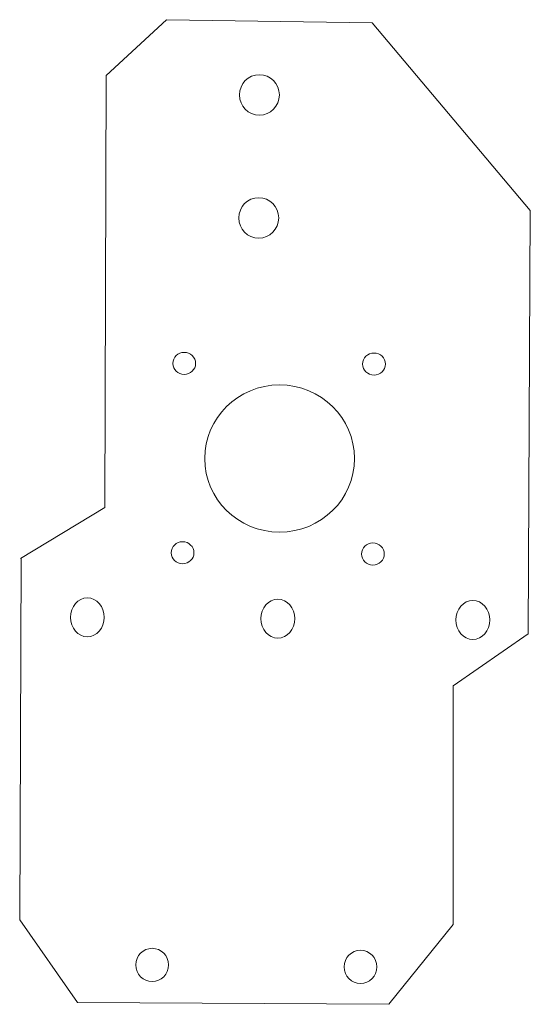
# Model space of a CAD drawing. Units: millimetres. Extents: x -277 to -194, y -19 to 142.
import ezdxf

# ---------------------------------------------------------------- set-up
doc = ezdxf.new("R2010")
doc.units = ezdxf.units.MM
doc.header["$MEASUREMENT"] = 0
doc.layers.add('Plan 1', color=7, linetype='Continuous')

msp = doc.modelspace()

# ---------------------------------------------------------------- linework, layer by layer
at = {"layer": 'Plan 1', "lineweight": 20}
for points, knots in [([(-263.3401, 62.2461), (-263.3401, 62.2461), (-263.1284, 132.7312), (-263.1284, 132.7312), (-263.1284, 132.7312), (-263.1284, 132.7312), (-253.2861, 141.8362), (-253.2861, 141.8362), (-253.2861, 141.8362), (-253.2861, 141.8362), (-219.7898, 141.307), (-219.7898, 141.307), (-219.7898, 141.307), (-219.7898, 141.307), (-194.0584, 110.7207), (-194.0584, 110.7207), (-194.0584, 110.7207), (-194.0584, 110.7207), (-194.422, 41.7299), (-194.422, 41.7299), (-194.422, 41.7299), (-194.422, 41.7299), (-206.5927, 33.2369), (-206.5927, 33.2369), (-206.5927, 33.2369), (-206.5927, 33.2369), (-206.5925, -5.6304), (-206.5925, -5.6304), (-206.5925, -5.6304), (-206.5925, -5.6304), (-217.0693, -18.648), (-217.0693, -18.648), (-217.0693, -18.648), (-217.0693, -18.648), (-267.7637, -18.3305), (-267.7637, -18.3305), (-267.7637, -18.3305), (-267.7637, -18.3305), (-277.1828, -4.8896), (-277.1828, -4.8896), (-277.1828, -4.8896), (-277.1828, -4.8896), (-276.9712, 54.06), (-276.9712, 54.06)], [0, 0, 0, 0, 0.08333333, 0.08333333, 0.08333333, 0.08333333, 0.16666667, 0.16666667, 0.16666667, 0.16666667, 0.25, 0.25, 0.25, 0.25, 0.33333333, 0.33333333, 0.33333333, 0.33333333, 0.41666667, 0.41666667, 0.41666667, 0.41666667, 0.5, 0.5, 0.5, 0.5, 0.58333333, 0.58333333, 0.58333333, 0.58333333, 0.66666667, 0.66666667, 0.66666667, 0.66666667, 0.75, 0.75, 0.75, 0.75, 0.83333333, 0.83333333, 0.83333333, 0.83333333, 1, 1, 1, 1]), ([(-238.158, 132.8748), (-236.3631, 132.8748), (-234.908, 131.3958), (-234.908, 129.5715), (-234.908, 129.5715), (-234.908, 127.7473), (-236.3631, 126.2683), (-238.158, 126.2683), (-238.158, 126.2683), (-239.9529, 126.2683), (-241.408, 127.7473), (-241.408, 129.5715), (-241.408, 129.5715), (-241.408, 131.3958), (-239.9529, 132.8748), (-238.158, 132.8748)], [0, 0, 0, 0, 0.2, 0.2, 0.2, 0.2, 0.4, 0.4, 0.4, 0.4, 0.6, 0.6, 0.6, 0.6, 1, 1, 1, 1]), ([(-238.2638, 112.8195), (-236.4689, 112.8195), (-235.0138, 111.3405), (-235.0138, 109.5162), (-235.0138, 109.5162), (-235.0138, 107.692), (-236.4689, 106.213), (-238.2638, 106.213), (-238.2638, 106.213), (-240.0587, 106.213), (-241.5138, 107.692), (-241.5138, 109.5162), (-241.5138, 109.5162), (-241.5138, 111.3405), (-240.0587, 112.8195), (-238.2638, 112.8195)], [0, 0, 0, 0, 0.2, 0.2, 0.2, 0.2, 0.4, 0.4, 0.4, 0.4, 0.6, 0.6, 0.6, 0.6, 1, 1, 1, 1]), ([(-250.4, 87.6052), (-249.3767, 87.6052), (-248.5471, 86.7993), (-248.5471, 85.8052), (-248.5471, 85.8052), (-248.5471, 84.8111), (-249.3767, 84.0052), (-250.4, 84.0052), (-250.4, 84.0052), (-251.4233, 84.0052), (-252.2529, 84.8111), (-252.2529, 85.8052), (-252.2529, 85.8052), (-252.2529, 86.7993), (-251.4233, 87.6052), (-250.4, 87.6052)], [0, 0, 0, 0, 0.2, 0.2, 0.2, 0.2, 0.4, 0.4, 0.4, 0.4, 0.6, 0.6, 0.6, 0.6, 1, 1, 1, 1]), ([(-219.4966, 87.4994), (-218.4733, 87.4994), (-217.6437, 86.6935), (-217.6437, 85.6994), (-217.6437, 85.6994), (-217.6437, 84.7053), (-218.4733, 83.8994), (-219.4966, 83.8994), (-219.4966, 83.8994), (-220.5199, 83.8994), (-221.3495, 84.7053), (-221.3495, 85.6994), (-221.3495, 85.6994), (-221.3495, 86.6935), (-220.5199, 87.4994), (-219.4966, 87.4994)], [0, 0, 0, 0, 0.2, 0.2, 0.2, 0.2, 0.4, 0.4, 0.4, 0.4, 0.6, 0.6, 0.6, 0.6, 1, 1, 1, 1]), ([(-234.8744, 82.3134), (-228.1404, 82.3134), (-222.6815, 76.9408), (-222.6815, 70.3133), (-222.6815, 70.3133), (-222.6815, 63.686), (-228.1404, 58.3134), (-234.8744, 58.3134), (-234.8744, 58.3134), (-241.6082, 58.3134), (-247.0671, 63.686), (-247.0671, 70.3133), (-247.0671, 70.3133), (-247.0671, 76.9408), (-241.6082, 82.3134), (-234.8744, 82.3134)], [0, 0, 0, 0, 0.2, 0.2, 0.2, 0.2, 0.4, 0.4, 0.4, 0.4, 0.6, 0.6, 0.6, 0.6, 1, 1, 1, 1]), ([(-250.6646, 56.7414), (-249.6413, 56.7414), (-248.8117, 55.9355), (-248.8117, 54.9414), (-248.8117, 54.9414), (-248.8117, 53.9473), (-249.6413, 53.1414), (-250.6646, 53.1414), (-250.6646, 53.1414), (-251.6879, 53.1414), (-252.5175, 53.9473), (-252.5175, 54.9414), (-252.5175, 54.9414), (-252.5175, 55.9355), (-251.6879, 56.7414), (-250.6646, 56.7414)], [0, 0, 0, 0, 0.2, 0.2, 0.2, 0.2, 0.4, 0.4, 0.4, 0.4, 0.6, 0.6, 0.6, 0.6, 1, 1, 1, 1]), ([(-219.6818, 56.5431), (-218.6585, 56.5431), (-217.8289, 55.7372), (-217.8289, 54.7431), (-217.8289, 54.7431), (-217.8289, 53.749), (-218.6585, 52.9431), (-219.6818, 52.9431), (-219.6818, 52.9431), (-220.7051, 52.9431), (-221.5347, 53.749), (-221.5347, 54.7431), (-221.5347, 54.7431), (-221.5347, 55.7372), (-220.7051, 56.5431), (-219.6818, 56.5431)], [0, 0, 0, 0, 0.2, 0.2, 0.2, 0.2, 0.4, 0.4, 0.4, 0.4, 0.6, 0.6, 0.6, 0.6, 1, 1, 1, 1]), ([(-263.419, 44.4237), (-263.419, 46.1772), (-264.651, 47.5987), (-266.1707, 47.5987), (-266.1707, 47.5987), (-267.6904, 47.5987), (-268.9224, 46.1772), (-268.9224, 44.4237), (-268.9224, 44.4237), (-268.9224, 42.6702), (-267.6904, 41.2487), (-266.1707, 41.2487), (-266.1707, 41.2487), (-264.651, 41.2487), (-263.419, 42.6702), (-263.419, 44.4237)], [0, 0, 0, 0, 0.2, 0.2, 0.2, 0.2, 0.4, 0.4, 0.4, 0.4, 0.6, 0.6, 0.6, 0.6, 1, 1, 1, 1]), ([(-232.4097, 44.212), (-232.4097, 45.9655), (-233.6417, 47.387), (-235.1614, 47.387), (-235.1614, 47.387), (-236.6811, 47.387), (-237.9131, 45.9655), (-237.9131, 44.212), (-237.9131, 44.212), (-237.9131, 42.4585), (-236.6811, 41.037), (-235.1614, 41.037), (-235.1614, 41.037), (-233.6417, 41.037), (-232.4097, 42.4585), (-232.4097, 44.212)], [0, 0, 0, 0, 0.2, 0.2, 0.2, 0.2, 0.4, 0.4, 0.4, 0.4, 0.6, 0.6, 0.6, 0.6, 1, 1, 1, 1]), ([(-200.6596, 44.0003), (-200.6596, 45.7538), (-201.8916, 47.1753), (-203.4113, 47.1753), (-203.4113, 47.1753), (-204.931, 47.1753), (-206.163, 45.7538), (-206.163, 44.0003), (-206.163, 44.0003), (-206.163, 42.2468), (-204.931, 40.8253), (-203.4113, 40.8253), (-203.4113, 40.8253), (-201.8916, 40.8253), (-200.6596, 42.2468), (-200.6596, 44.0003)], [0, 0, 0, 0, 0.2, 0.2, 0.2, 0.2, 0.4, 0.4, 0.4, 0.4, 0.6, 0.6, 0.6, 0.6, 1, 1, 1, 1]), ([(-255.6196, -9.5241), (-254.1468, -9.5241), (-252.9528, -10.7376), (-252.9528, -12.2345), (-252.9528, -12.2345), (-252.9528, -13.7315), (-254.1468, -14.945), (-255.6196, -14.945), (-255.6196, -14.945), (-257.0923, -14.945), (-258.2863, -13.7315), (-258.2863, -12.2345), (-258.2863, -12.2345), (-258.2863, -10.7376), (-257.0923, -9.5241), (-255.6196, -9.5241)], [0, 0, 0, 0, 0.2, 0.2, 0.2, 0.2, 0.4, 0.4, 0.4, 0.4, 0.6, 0.6, 0.6, 0.6, 1, 1, 1, 1]), ([(-221.6997, -9.8416), (-220.227, -9.8416), (-219.033, -11.0552), (-219.033, -12.5521), (-219.033, -12.5521), (-219.033, -14.0489), (-220.227, -15.2625), (-221.6997, -15.2625), (-221.6997, -15.2625), (-223.1725, -15.2625), (-224.3665, -14.0489), (-224.3665, -12.5521), (-224.3665, -12.5521), (-224.3665, -11.0552), (-223.1725, -9.8416), (-221.6997, -9.8416)], [0, 0, 0, 0, 0.2, 0.2, 0.2, 0.2, 0.4, 0.4, 0.4, 0.4, 0.6, 0.6, 0.6, 0.6, 1, 1, 1, 1])]:
    msp.add_open_spline(points, degree=3, knots=knots, dxfattribs=at)
msp.add_open_spline([(-277.0776, 54.0077), (-277.0776, 54.0077), (-263.3192, 62.3157), (-263.3192, 62.3157)], degree=3, dxfattribs=at)

doc.saveas('drawing.dxf')
